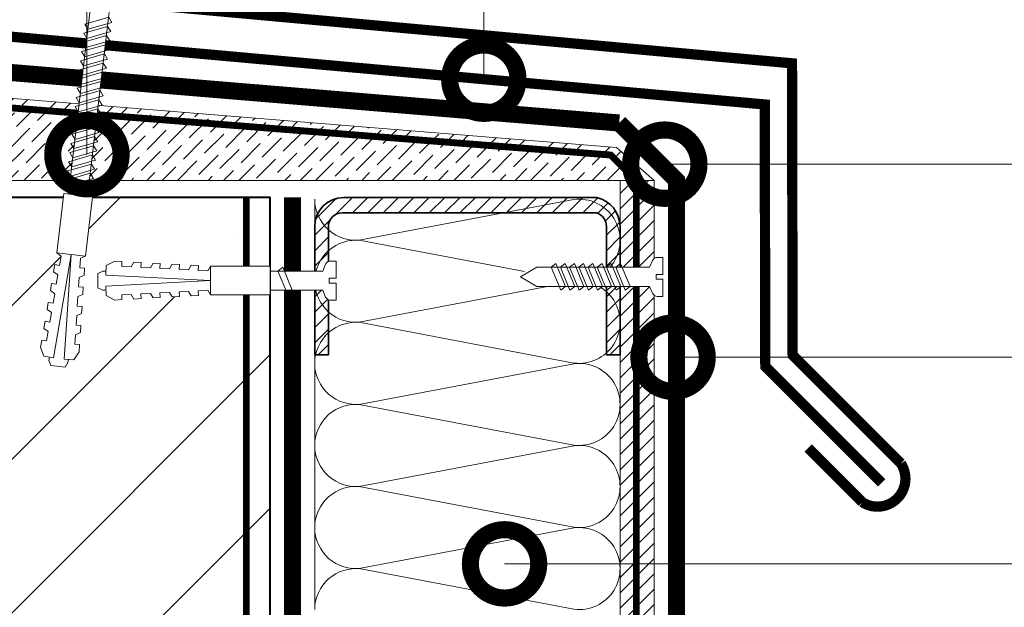
# Model space of a CAD drawing. Units: millimetres. Extents: x -42824 to 121827, y -27146 to 2974.
# Drawn here: x 90941 to 91229, y -4250 to -4078 of the extents above; entities that cross this region are included whole.
import ezdxf
from ezdxf import colors
from ezdxf.entities.mleader import LeaderData, LeaderLine
from ezdxf.math import Vec2, Vec3

# ---------------------------------------------------------------- set-up
doc = ezdxf.new("R2010")
doc.units = ezdxf.units.MM
doc.linetypes.add('Штриховая', pattern=[6, 2, -2, 2])
doc.linetypes.add('штриховая 50', pattern=[1, 0.5, -0.5])
doc.layers.get('0').update_dxf_attribs({"lineweight": 30})
doc.layers.get('DEFPOINTS').update_dxf_attribs({"color": 251, "lineweight": 0})
doc.layers.add('TN-АННОТАЦИИ @ 10', color=7, linetype='Continuous', lineweight=20, true_color=0x000000)
for name, color, linetype, lineweight in [('TN-БЕТОН', 251, 'Continuous', 40), ('TN-ГИДРОИЗОЛЯЦИЯ БИТУМАЯ ВЕРХНЯЯ', 32, 'Continuous', 15), ('TN-ГРУНТОВКА', 6, 'Continuous', 15), ('TN-КРЕПЕЖ', 7, 'Continuous', 15), ('TN-МЕТАЛЛ КОНСТРУКЦИИ', 162, 'Continuous', 35), ('TN-ПАРОИЗОЛЯЦИЯ', 94, 'Continuous', 15), ('TN-РАЗМЕРЫ', 184, 'Continuous', 15), ('TN-РАЗМЕРЫ @ 10', 184, 'Continuous', 15), ('TN-СТЯЖКА', 252, 'Continuous', 15), ('TN-УТЕПЛИТЕЛЬ КВ', 42, 'Continuous', 15)]:
    doc.layers.add(name, color=color, linetype=linetype, lineweight=lineweight)
doc.styles.add('Arial', font='ariali.ttf')
doc.styles.add('TN-Текст', font='isocpeur.ttf')
doc.styles.add('TN-Текст-Аннотативный', font='isocpeur.ttf')
doc.dimstyles.new('ПТС-Размеры-Аннотативный$0', dxfattribs={"dimtxt": 2.5, "dimasz": 1.5, "dimexe": 0.7, "dimexo": 1, "dimgap": 0.8, "dimtad": 1, "dimdec": 0, "dimzin": 0, "dimdsep": 46, "dimtxsty": 'TN-Текст-Аннотативный', "dimblk": 'ARCHTICK', "dimcen": 2, "dimdle": 0.7, "dimadec": 0, "dimazin": 0, "dimtfac": 1, "dimtdec": 0, "dimtmove": 1, "dimatfit": 3, "dimfxl": 0.7, "dimtfill": 1, "dimtfillclr": 7, "dimtolj": 1, "dimtzin": 0, "dimlwd": -1, "dimlwe": -1, "dimarcsym": 0})

# ---------------------------------------------------------------- blocks, each defined once
blk = doc.blocks.new('*U257')
at = {"layer": 'TN-БЕТОН', "lineweight": 13}
h = blk.add_hatch(dxfattribs=at)
h.set_pattern_fill('ANSI35', color=256, scale=10)
h.set_pattern_definition([(45, (2.842170943040401e-14, 719.0000157890427), (-44.90128060534577, 44.90128060534577), []), (45, (44.90130000000003, 719.0000157890427), (-44.90128060534577, 44.90128060534577), [79.375, -15.875, 0, -15.875])])
h.paths.add_polyline_path([(0, 0), (200, 0), (200, 1419.000015789043), (-2.842170943040401e-14, 1419.000015789043)])
at = {"layer": 'TN-БЕТОН'}
blk.add_lwpolyline([(0, 0), (200, 0), (200, 1419.000015789043), (-2.842170943040401e-14, 1419.000015789043)], close=True, dxfattribs=at)
blk = doc.blocks.new('_ARCHTICK')
at = {"color": 0, "linetype": 'ByBlock', "ltscale": 10, "const_width": 0.15}
blk.add_lwpolyline([(-0.5, -0.5), (0.5, 0.5)], dxfattribs=at)
blk = doc.blocks.new('*D429')
at = {"layer": 'DEFPOINTS', "color": 0, "transparency": 16777216}
for p in [(90402.86355587802, -4129.954192574226), (90814.2906091855, -4129.954192574226), (91126.59922121183, -5329.954192574197)]:
    blk.add_point(p, dxfattribs=at)
at = {"layer": 'TN-РАЗМЕРЫ', "color": 0, "transparency": 16777216}
for p, q in [((90402.86355587802, -5336.954192574197), (90402.86355587802, -4122.954192574226)), ((90804.2906091855, -4129.954192574226), (90395.86355587802, -4129.954192574226)), ((91116.59922121183, -5329.954192574197), (90395.86355587802, -5329.954192574197))]:
    blk.add_line(p, q, dxfattribs=at)
at = {"layer": 'TN-РАЗМЕРЫ', "color": 0, "transparency": 16777216, "xscale": 15, "yscale": 15, "zscale": 15}
for p, rotation in [((90402.86355587802, -4129.954192574226), 90), ((90402.86355587802, -5329.954192574197), 270)]:
    blk.add_blockref('_ARCHTICK', p, dxfattribs=dict(at, rotation=rotation))
at = {"layer": 'TN-РАЗМЕРЫ', "color": 0, "transparency": 16777216, "insert": (90382.36355587801, -4729.954192574236), "char_height": 25, "attachment_point": 5, "rotation": 90, "style": 'TN-Текст-Аннотативный', "bg_fill": 3, "box_fill_scale": 1.1, "bg_fill_color": 256, "bg_fill_true_color": 13158600, "bg_fill_transparency": 0}
blk.add_mtext('\\A1;600...1200', dxfattribs=at)
blk = doc.blocks.new('*U33')
at = {"ltscale": 100}
for p, q in [((1271.999999994279, 93.30861202631606), (1295.999999994301, 93.30861202631606)), ((1295.999999994171, 93.30861202631606), (1319.999999994193, 93.30861202631606)), ((1319.999999994063, 93.30861202631606), (1343.999999994085, 93.30861202631606)), ((1343.999999993955, 93.30861202631606), (1367.999999993978, 93.30861202631606)), ((1367.999999993848, 93.30861202631606), (1391.99999999387, 93.30861202631606)), ((1271.999999994286, 3.99999999999822), (1295.999999994308, 3.99999999999822)), ((1295.999999994178, 3.999999999998218), (1319.9999999942, 3.999999999998218)), ((1319.99999999407, 3.999999999998216), (1343.999999994092, 3.999999999998216)), ((1343.999999993962, 3.999999999998214), (1367.999999993984, 3.999999999998214)), ((1367.999999993855, 3.999999999998213), (1391.999999993877, 3.999999999998213))]:
    blk.add_line(p, q, dxfattribs=at)
at = {"lineweight": 9, "ltscale": 100, "transparency": 33554559}
for points in [[(1271.999999994286, 3.99999999999822, 0.4517184411417457), (1283.904368746422, 17.511953905993), (1272.095631242199, 79.79665812027552, -1.135041612653805), (1295.904368746422, 79.7966581203119), (1284.095631242199, 17.51195390603666, 0.4517184411390402), (1295.999999994178, 3.999999999998218, 0.4517184411390404)], [(1295.999999994178, 3.999999999998218, 0.4517184411417457), (1307.904368746314, 17.511953905993), (1296.095631242091, 79.79665812027552, -1.135041612653805), (1319.904368746314, 79.7966581203119), (1308.095631242091, 17.51195390603665, 0.4517184411390402), (1319.99999999407, 3.999999999998216, 0.4517184411390404)], [(1319.99999999407, 3.999999999998216, 0.4517184411417457), (1331.904368746207, 17.511953905993), (1320.095631241983, 79.79665812027552, -1.135041612653805), (1343.904368746207, 79.7966581203119), (1332.095631241983, 17.51195390603665, 0.4517184411390402), (1343.999999993962, 3.999999999998214, 0.4517184411390404)], [(1343.999999993962, 3.999999999998214, 0.4517184411417457), (1355.904368746099, 17.511953905993), (1344.095631241875, 79.79665812027552, -1.135041612653805), (1367.904368746099, 79.7966581203119), (1356.095631241875, 17.51195390603665, 0.4517184411390402), (1367.999999993855, 3.999999999998213, 0.4517184411390404)], [(1367.999999993855, 3.999999999998213, 0.4517184411417457), (1379.904368745991, 17.511953905993), (1368.095631241768, 79.79665812027552, -1.135041612653805), (1391.904368745991, 79.7966581203119), (1380.095631241768, 17.51195390603665, 0.4517184411390402), (1391.999999993747, 3.999999999998211, 0.4517184411390404)]]:
    blk.add_lwpolyline(points, format="xyb", dxfattribs=at)
blk = doc.blocks.new('_DotSmall')
at = {"color": 0, "linetype": 'ByBlock', "const_width": 0.5}
blk.add_lwpolyline([(-0.0625, 0, 1), (0.0625, 0, 1)], format="xyb", close=True, dxfattribs=at)
blk = doc.blocks.new('*U150')
at = {"color": 252, "lineweight": 0, "ltscale": 100, "style": 'Arial', "flags": 9}
for tag, p in [('ТИП', (-16.06522425524894, -66.05749163275249)), ('ОПИСАНИЕ', (13.86581164715646, -64.0244914338055))]:
    blk.add_attdef(tag, p, '', height=24.99999999999999, rotation=273.885722331906, dxfattribs=at)
at = {"color": 251, "lineweight": 0}
blk.add_wipeout([(-44.44710752639875, -1.5189726388975637), (-39.491870418986636, -3.98885046794461), (-5.1978397771516285, -1.6595033866680131), (-4.212110132176683, -3.5878073475877255), (-3.6155760314858583, -4.210341813749903), (-2.774850784317735, -4.401609044601102), (-1.1102817572790258, -4.288546831383498), (-1.4491151237593272, 0.6999591523514725), (-3.4445175172638898, 0.5644258057542695), (-3.5393908598629054, 1.9612074812280929), (-1.5439884663895356, 2.0967408278231767), (-1.882821832878733, 7.085246811528376), (-3.5473908599182806, 6.972184598307068), (-4.354530849171262, 6.668989722699808), (-4.861405776560872, 5.971508609824757), (-5.5773331476211325, 3.9276233151056177), (-39.87136378953218, 1.5982762338749066)], dxfattribs=at)
at = {"color": 7}
blk.add_line((-38.0971635949354, -3.894118055073448), (-14.27276124207449, -2.275897593802243), dxfattribs=at)
blk.add_lwpolyline([(-14.27276124207448, -2.275897593802237), (-5.19783977715161, -1.659503386668027), (-4.212110132172968, -3.587807347594955, 0.3000622232486483), (-2.774850784311636, -4.401609044600704), (-1.110281757279005, -4.288546831383512), (-1.449115123770164, 0.6999591523507213), (-3.444517517264104, 0.564425805757887), (-3.539390859883206, 1.961207481226702), (-1.543988466387541, 2.096740827794129), (-1.882821832878701, 7.085246811528363), (-3.547390859925605, 6.972184598306556, 0.3000622232492791), (-4.861405776560858, 5.971508609824745), (-5.577333147621117, 3.927623315105605), (-14.65225461254439, 3.31122910797731)], format="xyb", dxfattribs=at)
for points in [[(-14.65225461254438, 3.311229107977307), (-38.47665696548102, 1.693008646746085)], [(-38.47665696548102, 1.693008646746085), (-43.05240070234753, -1.424240226026391), (-38.0971635949354, -3.894118055073448)]]:
    blk.add_lwpolyline(points, dxfattribs=at)
for points in [[(-34.31804573918831, 1.975473699006967), (-31.07044567719654, -4.519377633955128), (-29.74820734238417, -3.327032974925166), (-32.99580740437602, 3.167818358036918)], [(-31.62425250797183, 2.158443716912194), (-28.37665244598006, -4.3364076160499), (-27.05441411116769, -3.144062957019939), (-30.30201417315953, 3.350788375942145)], [(-28.93045927675534, 2.341413734817421), (-25.68285921476357, -4.153437598144673), (-24.3606208799512, -2.961092939114712), (-27.60822094194304, 3.533758393847372)], [(-26.23666604553885, 2.524383752722649), (-22.98906598354708, -3.970467580239446), (-21.66682764873471, -2.778122921209485), (-24.91442771072656, 3.7167284117526)], [(-23.54287281432237, 2.707353770627877), (-20.2952727523306, -3.787497562334218), (-18.97303441751823, -2.595152903304258), (-22.22063447951006, 3.899698429657827)], [(-20.84907958310588, 2.890323788533103), (-17.60147952111411, -3.604527544428991), (-16.27924118630174, -2.41218288539903), (-19.52684124829358, 4.082668447563054)], [(-18.15528635188939, 3.073293806438331), (-14.90768628989762, -3.421557526523763), (-13.58544795508525, -2.229212867493803), (-16.83304801707709, 4.265638465468282)], [(-15.46149312067291, 3.256263824343558), (-12.21389305868114, -3.238587508618537), (-10.89165472386876, -2.046242849588575), (-14.13925478586061, 4.448608483373509)]]:
    blk.add_lwpolyline(points, close=True, dxfattribs=at)
blk = doc.blocks.new('Дюбель')
at = {"color": 7, "lineweight": 0}
blk.add_wipeout([(-48.0651588266287, -2.8000000000029104), (-48.999999999999545, -2.8000000000029104), (-50.39999999999827, -2.1000000000058243), (-50.39999999999918, 2.099999999991269), (-48.999999999999545, 2.8000000000029104), (-48.0651588266287, 2.8000000000029104), (-48.12808034949239, 1.5993858216388652), (-17.609980870576692, 0), (-48.12808034949239, -1.5993858216243062)], dxfattribs=at)
blk.add_wipeout([(-17.500000000000004, 4.19999999999709), (-18.272311013067338, 2.8385538207221614), (-21.068473710380204, 2.9850944982026775), (-20.995203371639946, 4.383175846858649), (-23.09232539462437, 4.493081354958129), (-23.86463640769171, 3.1316351756831864), (-26.66079910500457, 3.2781758531637024), (-26.587528766264313, 4.676257201819681), (-28.68465078924919, 4.786162709919154), (-29.456961802316528, 3.4247165306442113), (-32.2531244996303, 3.5712572081247345), (-32.179854160890045, 4.969338556780713), (-34.2769761838731, 5.079244064880179), (-35.04928719694226, 3.7177978856052505), (-37.845449894253306, 3.8643385630857665), (-37.77217955551305, 5.262419911741745), (-39.869301578497925, 5.372325419841218), (-40.64161259156708, 4.01087924056629), (-43.43777528887904, 4.1574199180467915), (-43.36450495013878, 5.555501266702777), (-45.46162697312366, 5.66540677480225), (-47.98153967201188, 4.395548518950818), (-48.12808034949239, 1.5993858216388546), (-17.609980870576695, 3.552713678800501e-15), (-48.12808034949239, -1.5993858216243098), (-47.98153967201188, -4.395548518936273), (-45.46162697312366, -5.66540677480225), (-43.36450495013878, -5.555501266688221), (-43.43777528887904, -4.157419918032243), (-40.64161259156708, -4.010879240551731), (-39.869301578497925, -5.372325419841218), (-37.77217955551305, -5.262419911727189), (-37.845449894253306, -3.864338563071211), (-35.04928719694226, -3.7177978855906986), (-34.2769761838731, -5.079244064880186), (-32.179854160890045, -4.969338556766157), (-32.2531244996303, -3.571257208110179), (-29.456961802316528, -3.4247165306296665), (-28.68465078924919, -4.786162709919154), (-26.587528766264313, -4.676257201805125), (-26.66079910500457, -3.278175853149154), (-23.86463640769171, -3.1316351756686345), (-23.09232539462437, -4.493081354958122), (-20.995203371639946, -4.383175846844093), (-21.068473710380204, -2.985094498188122), (-18.272311013067338, -2.8385538207076024), (-17.500000000000004, -4.199999999997086)], dxfattribs=at)
blk.add_wipeout([(0, -4.19999999999709), (0, 4.19999999999709), (-17.5, 4.19999999999709), (-17.5, -4.19999999999709)], dxfattribs=at)
at = {"color": 7}
for points in [[(-17.5, 4.19999999999709), (-18.27231101306734, 2.838553820722154), (-21.0684737103802, 2.98509449820267), (-20.99520337163995, 4.383175846858649), (-23.09232539462437, 4.493081354958122), (-23.86463640769171, 3.131635175683186), (-26.66079910500457, 3.278175853163702), (-26.58752876626431, 4.676257201819681), (-28.68465078924919, 4.786162709919154), (-29.45696180231653, 3.424716530644218), (-32.2531244996303, 3.571257208124734), (-32.17985416089005, 4.969338556780713), (-34.2769761838731, 5.079244064880186), (-35.04928719694226, 3.71779788560525), (-37.84544989425331, 3.864338563085767), (-37.77217955551305, 5.262419911741745), (-39.86930157849793, 5.372325419841218), (-40.64161259156708, 4.010879240566283), (-43.43777528887904, 4.157419918046799), (-43.36450495013878, 5.555501266702777), (-45.46162697312366, 5.66540677480225), (-47.98153967201188, 4.395548518950818), (-48.12808034949239, 1.599385821638862), (-17.60998087057669, 0), (-48.12808034949239, -1.59938582162431), (-47.98153967201188, -4.395548518936266), (-45.46162697312366, -5.66540677480225), (-43.36450495013878, -5.555501266688225), (-43.43777528887904, -4.157419918032247), (-40.64161259156708, -4.010879240551731), (-39.86930157849793, -5.372325419841218), (-37.77217955551305, -5.262419911727193), (-37.84544989425331, -3.864338563071215), (-35.04928719694226, -3.717797885590699), (-34.2769761838731, -5.079244064880186), (-32.17985416089005, -4.969338556766161), (-32.2531244996303, -3.571257208110183), (-29.45696180231653, -3.424716530629667), (-28.68465078924919, -4.786162709919154), (-26.58752876626431, -4.676257201805129), (-26.66079910500457, -3.27817585314915), (-23.86463640769171, -3.131635175668634), (-23.09232539462437, -4.493081354958122), (-20.99520337163995, -4.383175846844097), (-21.0684737103802, -2.985094498188118), (-18.27231101306734, -2.838553820707602), (-17.5, -4.19999999999709)], [(0, -4.19999999999709), (0, 4.19999999999709), (-17.5, 4.19999999999709), (-17.5, -4.19999999999709), (0, -4.19999999999709)], [(-48.0651588266287, -2.80000000000291), (-48.99999999999955, -2.80000000000291), (-50.39999999999827, -2.100000000005821), (-50.39999999999918, 2.099999999991269), (-48.99999999999955, 2.80000000000291), (-48.0651588266287, 2.80000000000291), (-48.12808034949239, 1.599385821638862), (-17.60998087057669, 0), (-48.12808034949239, -1.59938582162431)]]:
    blk.add_lwpolyline(points, close=True, dxfattribs=at)
blk = doc.blocks.new('*U151')
at = {"color": 252, "lineweight": 0, "ltscale": 100, "style": 'Arial', "flags": 9}
for tag, p in [('ТИП', (-16.06522425524894, -66.05749163275249)), ('ОПИСАНИЕ', (13.86581164715646, -64.0244914338055))]:
    blk.add_attdef(tag, p, '', height=24.99999999999999, rotation=273.885722331906, dxfattribs=at)
at = {"color": 251, "lineweight": 0}
blk.add_wipeout([(-19.092082554777768, 3.0096634983175448), (-18.712589184377848, -2.577463203511864), (-5.197839777151636, -1.6595033866680315), (-4.212110132176679, -3.5878073475877414), (-3.615576031485869, -4.21034181374992), (-2.77485078431447, -4.4016090446009), (-1.1102817572792745, -4.288546831379889), (-1.4491151237701914, 0.6999591523507178), (-3.4445175172638827, 0.5644258057542533), (-3.5393908598832304, 1.961207481226699), (-1.5439884663875674, 2.096740827794126), (-1.8828218328061368, 7.085246811533288), (-3.5473908599182806, 6.9721845983070505), (-4.354530849171272, 6.668989722699791), (-4.861405776560886, 5.971508609824737), (-5.577333147621143, 3.927623315105601)], dxfattribs=at)
at = {"color": 7}
blk.add_line((-20.49182138635309, -2.69831366229261), (-17.44670026817399, -2.491480465459126), dxfattribs=at)
blk.add_lwpolyline([(-17.44670026817398, -2.49148046545912), (-5.19783977715161, -1.659503386668027), (-4.212110132172968, -3.587807347594955, 0.3000622232486483), (-2.774850784311636, -4.401609044600704), (-1.110281757279005, -4.288546831383512), (-1.449115123770164, 0.6999591523507213), (-3.444517517264104, 0.564425805757887), (-3.539390859883206, 1.961207481226702), (-1.543988466387541, 2.096740827794129), (-1.882821832878701, 7.085246811528363), (-3.547390859925605, 6.972184598306556, 0.3000622232492791), (-4.861405776560858, 5.971508609824745), (-5.577333147621117, 3.927623315105605), (-17.82619363864389, 3.095646236320427)], format="xyb", dxfattribs=at)
blk.add_lwpolyline([(-17.82619363864388, 3.095646236320424), (-20.87131475689871, 2.888813039526923)], dxfattribs=at)
blk.add_lwpolyline([(-18.6354321467724, 3.040680952686675), (-15.38783208478063, -3.45417038027542), (-14.06559374996826, -2.261825721245458), (-17.3131938119601, 4.233025611716626)], close=True, dxfattribs=at)
at = {"color": 7, "xscale": -1, "rotation": 183.885722331906}
blk.add_blockref('Дюбель', (-20.68156807159133, 0.09524968864477501), dxfattribs=at)
blk = doc.blocks.new('*U159')
at = {"color": 252, "lineweight": 0, "ltscale": 100, "style": 'Arial', "flags": 9}
for tag, p in [('ОПИСАНИЕ', (66.69706244174003, 7.600948445909611)), ('ТИП', (65.21270132858912, -22.36230691938347))]:
    blk.add_attdef(tag, p, '', height=24.99999999999998, rotation=357.1639211070515, dxfattribs=at)
at = {"color": 251, "lineweight": 0}
blk.add_wipeout([(-6.021176133992823, -63.45322280283524), (-0.42803513243291813, -63.730303544031955), (2.529385500396887, -4.031926336298838), (4.559812962469567, -3.278677758509147), (5.247891742443225, -2.7591109318190803), (5.536249978639979, -1.9465522432024898), (5.61880046375994, -0.2801913797548963), (0.6249245695480647, -0.03279786089657932), (0.525967162004668, -2.0303482185828017), (-0.8723180884025767, -1.9610780333010922), (-0.7733606808301046, 0.03647232438368064), (-5.7672365750420145, 0.2838658433148282), (-5.8497870601657915, -1.382495020209788), (-5.643150922878515, -2.219575423524077), (-5.009793184254768, -2.8046053969092526), (-3.063755501115776, -3.7548455951777555)], dxfattribs=at)
at = {"color": 7}
blk.add_line((-0.358867844647528, -62.33409537846046), (2.079335573250994, -13.11661656085697), dxfattribs=at)
blk.add_lwpolyline([(2.07933557325099, -13.11661656085696), (2.529385500396889, -4.031926336298809), (4.559812962477169, -3.278677758506303, 0.3000622232486483), (5.536249978640121, -1.946552243199653), (5.618800463763575, -0.2801913797550597), (0.6249245695480621, -0.03279786089656733), (0.525967162001032, -2.030348218582593), (-0.8723180884025663, -1.961078033301063), (-0.7733606808301012, 0.03647232438370218), (-5.767236575045615, 0.283865843242193), (-5.849787060166157, -1.382495020217116, 0.3000622232492791), (-5.009793184254772, -2.804605396909222), (-3.063755501115767, -3.754845595177731), (-3.513805428267588, -12.83953581973559)], format="xyb", dxfattribs=at)
for points in [[(-3.553938227193652, -13.64964538263024), (3.276395841609494, -11.18458219713671), (2.247013330170887, -9.731870372613692), (-4.583320738632257, -12.19693355810729)], [(-3.687530727377236, -16.34633836550662), (3.14280334142591, -13.88127518001309), (2.113420829987303, -12.42856335549007), (-4.716913238815842, -14.89362654098367)], [(-3.82112322756082, -19.043031348383), (3.009210841242326, -16.57796816288947), (1.979828329803719, -15.12525633836645), (-4.850505738999425, -17.59031952386005)], [(-3.954715727744404, -21.73972433125938), (2.875618341058742, -19.27466114576585), (1.846235829620135, -17.82194932124283), (-4.98409823918301, -20.28701250673643)], [(-4.088308227927988, -24.43641731413576), (2.742025840875158, -21.97135412864223), (1.712643329436551, -20.51864230411921), (-5.117690739366593, -22.98370548961281)], [(-4.355493228295156, -29.82980327988851), (2.47484084050799, -27.36474009439499), (1.445458329069383, -25.91202826987196), (-5.384875739733761, -28.37709145536556)], [(-4.221900728111573, -27.13311029701213), (2.608433340691574, -24.6680471115186), (1.579050829252967, -23.21533528699558), (-5.251283239550178, -25.68039847248918)], [(-4.489085728478741, -32.52649626276489), (2.341248340324406, -30.06143307727136), (1.311865828885799, -28.60872125274834), (-5.518468239917346, -31.07378443824194)], [(-4.622678228662324, -35.22318924564127), (2.207655840140822, -32.75812606014775), (1.178273328702214, -31.30541423562472), (-5.65206074010093, -33.77047742111831)], [(-4.756270728845909, -37.91988222851765), (2.074063339957238, -35.45481904302412), (1.044680828518631, -34.0021072185011), (-5.785653240284514, -36.4671704039947)], [(-4.889863229029492, -40.61657521139402), (1.940470839773654, -38.15151202590049), (0.9110883283350464, -36.69880020137747), (-5.919245740468098, -39.16386338687107)], [(-5.023455729213077, -43.31326819427041), (1.80687833959007, -40.84820500877687), (0.7774958281514623, -39.39549318425385), (-6.052838240651682, -41.86055636974746)], [(-5.15704822939666, -46.00996117714679), (1.673285839406486, -43.54489799165327), (0.6439033279678783, -42.09218616713024), (-6.186430740835266, -44.55724935262384)], [(-5.290640729580245, -48.70665416002316), (1.539693339222902, -46.24159097452964), (0.5103108277842943, -44.78887915000661), (-6.32002324101885, -47.25394233550021)], [(-5.424233229763828, -51.40334714289955), (1.406100839039318, -48.93828395740602), (0.3767183276007102, -47.485572132883), (-6.453615741202434, -49.9506353183766)], [(-5.557825729947412, -54.10004012577592), (1.272508338855734, -51.63497694028239), (0.2431258274171268, -50.18226511575937), (-6.587208241386017, -52.64732830125297)], [(-5.691418230130997, -56.7967331086523), (1.13891583867215, -54.33166992315878), (0.1095333272335424, -52.87895809863576), (-6.720800741569602, -55.34402128412935)], [(-5.825010730314581, -59.49342609152868), (1.005323338488565, -57.02836290603515), (-0.02405917295004212, -55.57565108151213), (-6.854393241753186, -58.04071426700573)]]:
    blk.add_lwpolyline(points, close=True, dxfattribs=at)
blk.add_lwpolyline([(-3.513805428267584, -12.83953581973558), (-5.952008846214678, -62.0570146374096)], dxfattribs=at)
at = {"color": 7, "xscale": -1, "rotation": 267.1639211070515}
blk.add_blockref('Дюбель', (-3.155438345454486, -62.19555500789747), dxfattribs=at)

msp = doc.modelspace()

# ---------------------------------------------------------------- hatches: boundary and pattern name
at = {"layer": 'TN-МЕТАЛЛ КОНСТРУКЦИИ', "lineweight": 9, "transparency": 33554687}
h = msp.add_hatch(dxfattribs=at)
h.set_pattern_fill('ANSI31', color=256)
h.set_pattern_definition([(45, (41540.42948105544, -168.4167037098168), (-2.245064030267288, 2.245064030267288), [])])
edge = h.paths.add_edge_path()
edge.add_line((91027.29060918548, -4175.954192574235), (91027.29060918548, -4138.454192574235))
edge.add_arc((91035.79060918548, -4138.454192574235), 8.5, 90, 180, ccw=False)
edge.add_line((91035.79060918548, -4129.954192574235), (91109.79060918548, -4129.954192574235))
edge.add_arc((91107.78943196681, -4138.534055884877), 8.810151229679052, 0.5193887356567188, 76.87098658869331, ccw=False)
edge.add_line((91116.59922121181, -4138.454192574235), (91116.59922121181, -4175.954192574235))
edge.add_line((91116.59922121181, -4175.954192574235), (91112.60060918547, -4175.954192574239))
edge.add_line((91112.60060918547, -4175.954192574239), (91112.6006091861, -4141.454192574362))
edge.add_line((91112.6006091861, -4141.454192574362), (91112.60060918616, -4138.454192574304))
edge.add_arc((91108.34138300152, -4138.459286468952), 4.259229230708192, 0.06852383808766313, 70.10755854215944)
edge.add_line((91109.79060918615, -4134.454192574235), (91035.29060918481, -4134.454192574235))
edge.add_arc((91035.29060918481, -4138.454192574234), 3.999999999999091, 90, 180.0000000010031)
edge.add_line((91031.29060918481, -4138.454192574304), (91031.29060918548, -4175.954192574235))
edge.add_line((91031.29060918548, -4175.954192574235), (91027.29060918548, -4175.954192574235))
at = {"layer": 'TN-СТЯЖКА'}
h = msp.add_hatch(dxfattribs=at)
h.set_pattern_fill('ANSI36', color=256)
h.set_pattern_definition([(45, (55416.42389857926, -425.0271068917546), (1.683798022700467, 6.173926083235044), [7.9375, -1.5875, 0, -1.5875])])
h.paths.add_polyline_path([(91126.59922121179, -4124.954101657827), (90814.29060918547, -4124.954101657827), (90814.29060918547, -4090.849998033836), (91115.56836842932, -4115.38161276218)])
h = msp.add_hatch(dxfattribs=at)
h.set_pattern_fill('ANSI31', color=256)
h.set_pattern_definition([(45, (41526.48631937173, 11787.59145572968), (-2.245064030267288, 2.245064030267288), [])])
h.paths.add_polyline_path([(91116.5992212118, -5535.95421047567), (91126.5992212118, -5535.95421047567), (91126.59922121179, -4124.954101657827), (91116.59922121179, -4124.954101657827)])

# ---------------------------------------------------------------- linework, layer by layer
at = {"layer": 'TN-ГИДРОИЗОЛЯЦИЯ БИТУМАЯ ВЕРХНЯЯ', "linetype": 'штриховая 50', "ltscale": 10, "const_width": 5, "flags": 128}
for points in [[(91116.33144658562, -4108.186327031662), (90803.68721410645, -4082.241301305313), (90803.68721410644, -4152.489908729917)], [(91116.33144658562, -4108.186327031662), (91133.0992212118, -4124.954101657827), (91133.0992212118, -4718.933594932635), (91150.20095245341, -4735.91996266271), (91150.20095245342, -4791.325903606937), (91142.03618984578, -4797.830655519793), (91142.16225257784, -4888.61622008541)]]:
    msp.add_lwpolyline(points, dxfattribs=at)
at = {"layer": 'TN-ГРУНТОВКА', "linetype": 'Штриховая', "ltscale": 0.5}
msp.add_lwpolyline([(91916.51079595106, -5351.126467300074, 2, 2, 0), (91121.34408572737, -5351.127032083518, 2, 2, 0), (91121.3439676951, -4513.455171166309, 2, 2, 0), (91121.3439676951, -4124.973965559207, 2, 2, 0), (91113.86330139362, -4117.55676511514, 2, 2, 0), (90814.53456180595, -4094.024065194962, 0, 0, 0)], format="xyseb", dxfattribs=at)
at = {"layer": 'TN-ГРУНТОВКА', "linetype": 'Штриховая', "ltscale": 0.5, "const_width": 2}
msp.add_lwpolyline([(91007.29060918547, -4129.954194686758), (91007.29060918547, -5548.954210475801)], dxfattribs=at)
at = {"layer": 'TN-МЕТАЛЛ КОНСТРУКЦИИ'}
msp.add_lwpolyline([(90697.5568549902, -4194.472599192291, 2.999999999999999, 2.999999999999999, 0), (90679.38329837288, -4212.646155809577, 2.999999999999999, 2.999999999999999, -0.7947004446181333), (90668.06958987389, -4201.33244731059, 2.999999999999999, 2.999999999999999, 0), (90699.72247663926, -4169.679560545233, 2.999999999999999, 2.999999999999999, 0), (90699.58304562725, -4048.281632003852, 2.999999999999999, 2.999999999999999, 0), (91166.88667319051, -4090.738610952377, 2.999999999999999, 2.999999999999999, 0), (91167.06426009716, -4176.045193013121, 2.999999999999999, 2.999999999999999, 0), (91198.72843095983, -4207.709363875795, 2.999999999999999, 2.999999999999999, -0.810639588947325), (91187.41472246085, -4219.023072374782, 2.999999999999999, 2.999999999999999, 0), (91171.5826370295, -4203.190986943447, 0, 0, 0)], format="xyseb", dxfattribs=at)
at = {"layer": 'TN-МЕТАЛЛ КОНСТРУКЦИИ', "const_width": 2.999999999999999}
msp.add_lwpolyline([(91193.07157671032, -4213.366218125288), (91159.07157671032, -4179.366218125285), (91158.90236924583, -4102.76696208838), (90707.59382375455, -4062.195143882423), (90707.72644412337, -4172.989301560109), (90673.7264441234, -4206.989301560084)], dxfattribs=at)
at = {"layer": 'TN-МЕТАЛЛ КОНСТРУКЦИИ', "transparency": 33554687}
msp.add_lwpolyline([(91027.29060918548, -4175.954192574235), (91027.29060918548, -4138.454192574235, -0.414213562373095), (91035.79060918548, -4129.954192574235), (91109.79060918548, -4129.954192574235, -0.346044546002519), (91116.59922121181, -4138.454192574235), (91116.59922121181, -4175.954192574235), (91112.60060918547, -4175.954192574239), (91112.6006091861, -4141.454192574362), (91112.60060918616, -4138.454192574304, 0.3154860521441538), (91109.79060918615, -4134.454192574235), (91035.29060918481, -4134.454192574235, 0.4142135623783328), (91031.29060918481, -4138.454192574304), (91031.29060918548, -4175.954192574235)], format="xyb", close=True, dxfattribs=at)
at = {"layer": 'TN-ПАРОИЗОЛЯЦИЯ', "linetype": 'штриховая 50', "ltscale": 10, "const_width": 5}
msp.add_lwpolyline([(91140.36757083584, -5533.45421047567), (91020.79060918547, -5533.45421047567), (91020.79060918538, -4129.954194686758)], dxfattribs=at)
at = {"layer": 'TN-СТЯЖКА'}
for points in [[(91126.59922121179, -4124.954101657827), (90814.29060918547, -4124.954101657827), (90814.29060918547, -4090.849998033836), (91115.56836842932, -4115.38161276218)], [(91116.5992212118, -5535.95421047567), (91126.5992212118, -5535.95421047567), (91126.59922121179, -4124.954101657827), (91116.59922121179, -4124.954101657827)]]:
    msp.add_lwpolyline(points, close=True, dxfattribs=at)

# ---------------------------------------------------------------- block references
msp.add_blockref('*U257', (90814.29060918547, -5548.954210475801))
at = {"layer": 'TN-УТЕПЛИТЕЛЬ КВ', "ltscale": 100, "xscale": -1, "rotation": 270}
msp.add_blockref('*U33', (91023.29060918548, -5522.45421047567), dxfattribs=at)

# ---------------------------------------------------------------- leaders
at = {"layer": 'TN-АННОТАЦИИ @ 10'}
ml = msp.add_multileader_mtext('Standard', dxfattribs=at)
ml.set_content('7', color=256, style='TN-Текст')
ml.set_leader_properties(color=256, linetype='ByLayer', lineweight=-1)
ml.set_arrow_properties(name='DOTSMALL')
ml.build(insert=Vec2(0, 0))
ml.multileader.update_dxf_attribs({"text_left_attachment_type": 6, "text_right_attachment_type": 6, "dogleg_length": 100, "arrow_head_size": 40, "scale": 10})
ctx = ml.context
ctx.base_point, ctx.scale, ctx.char_height, ctx.arrow_head_size, ctx.landing_gap_size, ctx.plane_origin = Vec3(91084.92749687578, -3934.192421780056), 10, 25, 40, 0, Vec3(88995.84576245764, -4864.747134295253)
ctx.left_attachment, ctx.right_attachment, ctx.text_align_type = 6, 6, 1
notes = []
notes.append((ctx, [(1, (1, 1, 0), (91076.74817778132, -3934.192421780056), (1, 0), 8.179319094457314, [(1, [(91076.74817778132, -4095.381449550991)], 0, [])])]))
ctx.mtext.insert, ctx.mtext.alignment, ctx.mtext.line_spacing_style, ctx.mtext.flow_direction = Vec3(91091.17749687578, -3904.192421780056), 2, 2, 5
for ctx, leaders in notes:
    for number, flags, end, landing, length, lines in leaders:
        leader = LeaderData()
        leader.index, (leader.has_last_leader_line, leader.has_dogleg_vector, leader.attachment_direction) = number, flags
        leader.last_leader_point, leader.dogleg_vector, leader.dogleg_length = Vec3(end), Vec3(landing), length
        for number, points, colour, breaks in lines:
            line = LeaderLine()
            line.index, line.vertices, line.color, line.breaks = number, Vec3.list(points), colors.encode_raw_color(colour), breaks
            leader.lines.append(line)
        ctx.leaders.append(leader)

# ---------------------------------------------------------------- next in the draw order: dimensions: what is measured, and where the dimension line sits
at = {"layer": 'TN-РАЗМЕРЫ @ 10'}
dim = msp.add_linear_dim(base=(90402.86355587802, -4129.954192574226), p1=(91126.5992212118, -5329.954192574195), p2=(90814.29060918547, -4129.954192574224), angle=90, text='600...1200', dimstyle='ПТС-Размеры-Аннотативный$0', override={"dimscale": 10, "dimtix": 0, "dimtofl": 1, "dimtmove": 1, "dimatfit": 1}, dxfattribs=at)
dim.commit()
dim.dimension.update_dxf_attribs({"geometry": '*D429', "text_midpoint": (90382.36355587801, -4729.954192574236)})

# ---------------------------------------------------------------- next in the draw order: block references
at = {"layer": 'TN-КРЕПЕЖ', "ltscale": 100, "rotation": 356.114277668094}
for name, p in [('*U159', (90965.44812060441, -4067.416131616389)), ('*U150', (91130.54049976847, -4154.675330518342))]:
    msp.add_blockref(name, p, dxfattribs=at)

# ---------------------------------------------------------------- next in the draw order: leaders
at = {"layer": 'TN-АННОТАЦИИ @ 10'}
ml = msp.add_multileader_mtext('Standard', dxfattribs=at)
ml.set_content('1', color=256, style='TN-Текст')
ml.set_leader_properties(color=256, linetype='ByLayer', lineweight=-1)
ml.set_arrow_properties(name='DOTSMALL')
ml.build(insert=Vec2(0, 0))
ml.multileader.update_dxf_attribs({"text_left_attachment_type": 6, "text_right_attachment_type": 6, "dogleg_length": 100, "arrow_head_size": 40, "scale": 10})
ctx = ml.context
ctx.base_point, ctx.scale, ctx.char_height, ctx.arrow_head_size, ctx.landing_gap_size, ctx.plane_origin = Vec3(91463.50465574683, -4120.221748421301), 10, 25, 40, 0, Vec3(89203.61201774451, -4821.392154755068)
ctx.left_attachment, ctx.right_attachment, ctx.text_align_type = 6, 6, 1
notes = []
notes.append((ctx, [(1, (1, 1, 0), (91455.32533665237, -4120.221748421301), (1, 0), 8.179319094457314, [(0, [(91129.68112384883, -4120.221748421301)], 0, [])])]))
ctx.mtext.insert, ctx.mtext.alignment, ctx.mtext.line_spacing_style, ctx.mtext.flow_direction = Vec3(91467.25465574683, -4090.221748421301), 2, 2, 5
ml = msp.add_multileader_mtext('Standard', dxfattribs=at)
ml.set_content('3', color=256, style='TN-Текст')
ml.set_leader_properties(color=256, linetype='ByLayer', lineweight=-1)
ml.set_arrow_properties(name='DOTSMALL')
ml.build(insert=Vec2(0, 0))
ml.multileader.update_dxf_attribs({"text_left_attachment_type": 6, "text_right_attachment_type": 6, "dogleg_length": 100, "arrow_head_size": 40, "scale": 10})
ctx = ml.context
ctx.base_point, ctx.scale, ctx.char_height, ctx.arrow_head_size, ctx.landing_gap_size, ctx.plane_origin = Vec3(91457.63653369059, -4237.07101590969), 10, 25, 40, 0, Vec3(89316.74241286202, -4852.80495529949)
ctx.left_attachment, ctx.right_attachment, ctx.text_align_type = 6, 6, 1
notes.append((ctx, [(1, (1, 1, 0), (91449.45721459613, -4237.07101590969), (1, 0), 8.179319094457314, [(0, [(91082.81203532653, -4237.07101590969)], 0, [])])]))
ctx.mtext.insert, ctx.mtext.alignment, ctx.mtext.line_spacing_style, ctx.mtext.flow_direction = Vec3(91463.88653369059, -4207.07101590969), 2, 2, 5
for ctx, leaders in notes:
    for number, flags, end, landing, length, lines in leaders:
        leader = LeaderData()
        leader.index, (leader.has_last_leader_line, leader.has_dogleg_vector, leader.attachment_direction) = number, flags
        leader.last_leader_point, leader.dogleg_vector, leader.dogleg_length = Vec3(end), Vec3(landing), length
        for number, points, colour, breaks in lines:
            line = LeaderLine()
            line.index, line.vertices, line.color, line.breaks = number, Vec3.list(points), colors.encode_raw_color(colour), breaks
            leader.lines.append(line)
        ctx.leaders.append(leader)

# ---------------------------------------------------------------- next in the draw order: block references
at = {"layer": 'TN-КРЕПЕЖ', "ltscale": 100, "rotation": 356.114277668094}
msp.add_blockref('*U151', (91034.91817964635, -4155.76362419883), dxfattribs=at)

# ---------------------------------------------------------------- next in the draw order: leaders
at = {"layer": 'TN-АННОТАЦИИ @ 10'}
ml = msp.add_multileader_mtext('Standard', dxfattribs=at)
ml.set_content('5/6', color=256, style='TN-Текст')
ml.set_leader_properties(color=256, linetype='ByLayer', lineweight=-1)
ml.set_arrow_properties(name='DOTSMALL')
ml.build(insert=Vec2(0, 0))
ml.multileader.update_dxf_attribs({"text_left_attachment_type": 6, "text_right_attachment_type": 6, "dogleg_length": 100, "arrow_head_size": 40, "scale": 10})
ctx = ml.context
ctx.base_point, ctx.scale, ctx.char_height, ctx.arrow_head_size, ctx.landing_gap_size, ctx.plane_origin = Vec3(90968.848867511, -3934.192421780056), 10, 25, 40, 0, Vec3(88879.76713309286, -4838.180577125045)
ctx.left_attachment, ctx.right_attachment, ctx.text_align_type = 6, 6, 1
notes = []
notes.append((ctx, [(1, (1, 1, 0), (90960.66954841654, -3934.192421780056), (1, 0), 8.179319094457314, [(1, [(90960.66954841654, -4117.43924434983)], 0, [])])]))
ctx.mtext.insert, ctx.mtext.alignment, ctx.mtext.line_spacing_style, ctx.mtext.flow_direction = Vec3(90992.598867511, -3904.192421780056), 2, 2, 5
ml = msp.add_multileader_mtext('Standard', dxfattribs=at)
ml.set_content('2', color=256, style='TN-Текст')
ml.set_leader_properties(color=256, linetype='ByLayer', lineweight=-1)
ml.set_arrow_properties(name='DOTSMALL')
ml.build(insert=Vec2(0, 0))
ml.multileader.update_dxf_attribs({"text_left_attachment_type": 6, "text_right_attachment_type": 6, "dogleg_length": 100, "arrow_head_size": 40, "scale": 10})
ctx = ml.context
ctx.base_point, ctx.scale, ctx.char_height, ctx.arrow_head_size, ctx.landing_gap_size, ctx.plane_origin = Vec3(91459.7978794486, -4176.650907245375), 10, 25, 40, 0, Vec3(89257.51059172238, -4830.656856461207)
ctx.left_attachment, ctx.right_attachment, ctx.text_align_type = 6, 6, 1
notes.append((ctx, [(1, (1, 1, 0), (91451.61856035414, -4176.650907245375), (1, 0), 8.179319094457314, [(1, [(91132.10080893735, -4176.650907245375)], 0, [])])]))
ctx.mtext.insert, ctx.mtext.alignment, ctx.mtext.line_spacing_style, ctx.mtext.flow_direction = Vec3(91466.0478794486, -4146.650907245375), 2, 2, 5
for ctx, leaders in notes:
    for number, flags, end, landing, length, lines in leaders:
        leader = LeaderData()
        leader.index, (leader.has_last_leader_line, leader.has_dogleg_vector, leader.attachment_direction) = number, flags
        leader.last_leader_point, leader.dogleg_vector, leader.dogleg_length = Vec3(end), Vec3(landing), length
        for number, points, colour, breaks in lines:
            line = LeaderLine()
            line.index, line.vertices, line.color, line.breaks = number, Vec3.list(points), colors.encode_raw_color(colour), breaks
            leader.lines.append(line)
        ctx.leaders.append(leader)

# ---------------------------------------------------------------- next in the draw order: leaders
ml = msp.add_multileader_mtext('Standard', dxfattribs=at)
ml.set_content(' Геотекстиль иглопробивной  термофиксированный ТЕХНОНИКОЛЬ ГЕО 300', color=256, style='TN-Текст')
ml.set_leader_properties(color=256, linetype='ByLayer', lineweight=-1)
ml.set_arrow_properties(name='DOTSMALL')
ml.build(insert=Vec2(0, 0))
ml.multileader.update_dxf_attribs({"text_left_attachment_type": 6, "text_right_attachment_type": 6, "dogleg_length": 100, "arrow_head_size": 50, "scale": 10})
ctx = ml.context
ctx.base_point, ctx.scale, ctx.char_height, ctx.arrow_head_size, ctx.landing_gap_size, ctx.plane_origin = Vec3(87249.41926908767, -4026.001407012962), 10, 25, 50, 0, Vec3(85138.71224884156, -5483.403122364438)
ctx.left_attachment, ctx.right_attachment = 6, 6
notes = []
notes.append((ctx, [(1, (1, 1, 0), (87241.2399499932, -4026.001407012962), (1, 0), 8.179319094457314, [(1, [(87241.2399499932, -4728.7932959934)], 0, [])])]))
ctx.mtext.insert, ctx.mtext.width, ctx.mtext.line_spacing_style, ctx.mtext.flow_direction = Vec3(87249.41926908767, -3993.501407012962), 759.6995755815005, 2, 5
for ctx, leaders in notes:
    for number, flags, end, landing, length, lines in leaders:
        leader = LeaderData()
        leader.index, (leader.has_last_leader_line, leader.has_dogleg_vector, leader.attachment_direction) = number, flags
        leader.last_leader_point, leader.dogleg_vector, leader.dogleg_length = Vec3(end), Vec3(landing), length
        for number, points, colour, breaks in lines:
            line = LeaderLine()
            line.index, line.vertices, line.color, line.breaks = number, Vec3.list(points), colors.encode_raw_color(colour), breaks
            leader.lines.append(line)
        ctx.leaders.append(leader)

doc.saveas('drawing.dxf')
